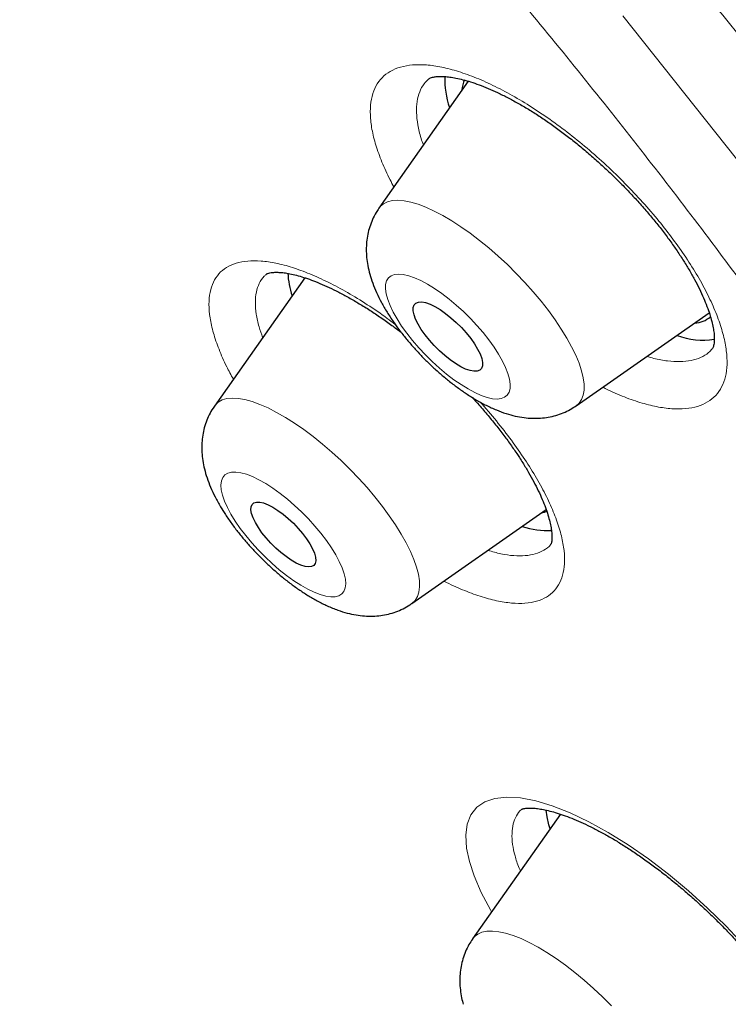
# Model space of a CAD drawing. Units: millimetres. Extents: x 8 to 971, y 12 to 977.
# Drawn here: x 799 to 805, y 493 to 502 of the extents above; entities that cross this region are included whole.
import ezdxf

# ---------------------------------------------------------------- set-up
doc = ezdxf.new("R2010")
doc.units = ezdxf.units.MM

msp = doc.modelspace()

# ---------------------------------------------------------------- linework, layer by layer
at = {"color": 7, "linetype": 'Continuous', "lineweight": 30}
for p, q in [((802.6178, 501.3423), (801.838, 500.2299)), ((801.1889, 499.6216), (800.3991, 498.4984)), ((803.5633, 498.5004), (804.7281, 499.3128)), ((802.1246, 496.7688), (803.3009, 497.5916)), ((803.3412, 497.287), (803.343, 497.2896)), ((803.4253, 494.9254), (802.6569, 493.8325)), ((803.3353, 494.7973), (803.3255, 494.8314))]:
    msp.add_line(p, q, dxfattribs=at)
at = {"color": 252, "linetype": 'Continuous', "lineweight": 0, "flags": 128}
for points in [[(803.973, 501.913), (805.0553, 500.5487), (806.0694, 499.1873), (807.0091, 497.8371), (807.8685, 496.5065), (808.6425, 495.2037), (809.3261, 493.9368)], [(801.838, 500.2299), (801.849, 500.2438), (801.8778, 500.2685), (801.9134, 500.2862), (801.9555, 500.2965), (802.0037, 500.2996), (802.0576, 500.2952), (802.1169, 500.2835), (802.181, 500.2646), (802.2495, 500.2385), (802.3218, 500.2056), (802.3972, 500.1661), (802.4752, 500.1202), (802.5552, 500.0684), (802.6365, 500.0111), (802.7185, 499.9488), (802.8005, 499.8819), (802.8818, 499.8109), (802.9618, 499.7366), (803.0399, 499.6594), (803.1153, 499.58), (803.1876, 499.499), (803.2561, 499.417), (803.3203, 499.3348)], [(802.082, 499.1351), (802.1322, 499.0715), (802.1865, 499.0084), (802.2443, 498.9466), (802.3048, 498.8869), (802.3671, 498.8302), (802.4304, 498.7773), (802.4938, 498.7288), (802.5565, 498.6854), (802.6177, 498.6476), (802.6764, 498.6161), (802.732, 498.5912), (802.7837, 498.5733), (802.8307, 498.5626), (802.8724, 498.5592), (802.9083, 498.5632), (802.9379, 498.5746), (802.9608, 498.5932), (802.9766, 498.6187), (802.9852, 498.6507), (802.9865, 498.689), (802.9803, 498.7329), (802.9669, 498.7818), (802.9464, 498.8351), (802.919, 498.8921), (802.8852, 498.952), (802.8453, 499.0139), (802.8, 499.0771), (802.7498, 499.1407), (802.6955, 499.2039), (802.6377, 499.2657), (802.5772, 499.3253), (802.515, 499.382), (802.4517, 499.435), (802.3882, 499.4835), (802.3255, 499.5269), (802.2644, 499.5646), (802.2056, 499.5961), (802.15, 499.621), (802.0984, 499.6389), (802.0513, 499.6497), (802.0096, 499.653), (801.9737, 499.649), (801.9441, 499.6376), (801.9212, 499.6191), (801.9054, 499.5936), (801.8968, 499.5615), (801.8955, 499.5233), (801.9017, 499.4794), (801.9151, 499.4305), (801.9357, 499.3771), (801.963, 499.3202), (801.9969, 499.2603), (802.0367, 499.1983), (802.082, 499.1351)], [(803.3203, 499.3348), (803.3796, 499.253), (803.4336, 499.1722), (803.4819, 499.0931), (803.524, 499.0164), (803.5597, 498.9426), (803.5885, 498.8724), (803.6104, 498.8063), (803.6251, 498.7448), (803.6325, 498.6885), (803.6325, 498.6377), (803.6252, 498.593), (803.6106, 498.5546), (803.5888, 498.5229), (803.5633, 498.5004)], [(800.3991, 498.4984), (800.405, 498.5062), (800.4324, 498.5324), (800.4666, 498.5515), (800.5073, 498.5634), (800.5543, 498.5679), (800.6071, 498.5651), (800.6654, 498.5549), (800.7285, 498.5374), (800.7962, 498.5128), (800.8677, 498.4812), (800.9425, 498.443), (801.0201, 498.3984), (801.0997, 498.3478), (801.1808, 498.2916), (801.2627, 498.2303), (801.3448, 498.1643), (801.4263, 498.0941), (801.5066, 498.0204), (801.5851, 497.9437), (801.6612, 497.8647), (801.7342, 497.7839), (801.8035, 497.7021), (801.8686, 497.6199), (801.929, 497.538), (801.9841, 497.4569)], [(800.5814, 497.4902), (800.6246, 497.4274), (800.673, 497.3638), (800.7258, 497.3004), (800.7824, 497.238), (800.8419, 497.1774), (800.9036, 497.1195), (800.9666, 497.065), (801.0301, 497.0147), (801.0932, 496.9693), (801.155, 496.9293), (801.2148, 496.8953), (801.2717, 496.8679), (801.325, 496.8472), (801.3738, 496.8337), (801.4177, 496.8275), (801.4559, 496.8287), (801.488, 496.8372), (801.5135, 496.8531), (801.532, 496.8759), (801.5434, 496.9055), (801.5475, 496.9414), (801.5442, 496.9832), (801.5336, 497.0303), (801.5157, 497.082), (801.491, 497.1377), (801.4596, 497.1965), (801.422, 497.2578), (801.3787, 497.3206), (801.3303, 497.3841), (801.2775, 497.4476), (801.2209, 497.51), (801.1614, 497.5706), (801.0997, 497.6285), (801.0367, 497.683), (800.9732, 497.7333), (800.9101, 497.7787), (800.8483, 497.8187), (800.7885, 497.8526), (800.7316, 497.8801), (800.6784, 497.9007), (800.6295, 497.9143), (800.5856, 497.9205), (800.5474, 497.9193), (800.5153, 497.9107), (800.4898, 497.8949), (800.4713, 497.8721), (800.4599, 497.8425), (800.4558, 497.8065), (800.4591, 497.7647), (800.4697, 497.7177), (800.4876, 497.666), (800.5124, 497.6103), (800.5438, 497.5514), (800.5814, 497.4902)], [(801.9841, 497.4569), (802.0336, 497.3774), (802.077, 497.3002), (802.114, 497.2257), (802.1443, 497.1547), (802.1676, 497.0877), (802.1838, 497.0252), (802.1927, 496.9678), (802.1942, 496.9159), (802.1884, 496.8699), (802.1753, 496.8302), (802.155, 496.7971), (802.1276, 496.7709), (802.1246, 496.7688)], [(802.8241, 494.0703), (802.8142, 494.0864), (802.7334, 494.2398), (802.6709, 494.3847), (802.6295, 494.5113), (802.605, 494.628), (802.5981, 494.7399), (802.6108, 494.8378), (802.643, 494.9199), (802.6946, 494.9853), (802.7648, 495.0334), (802.8524, 495.0635), (802.9567, 495.0749), (803.0765, 495.0679), (803.2096, 495.0425), (803.355, 494.9987), (803.5111, 494.9372), (803.6748, 494.8591), (803.845, 494.7649), (804.0197, 494.6557), (804.1958, 494.5336), (804.3715, 494.3996), (804.5452, 494.255), (804.7135, 494.1027), (804.8749, 493.944), (805.0278, 493.7805)], [(802.6569, 493.8325), (802.6724, 493.8511), (802.7024, 493.8746), (802.7392, 493.891), (802.7824, 493.9), (802.8317, 493.9017), (802.8866, 493.8961), (802.9468, 493.8831), (803.0118, 493.8628), (803.081, 493.8355), (803.1538, 493.8014), (803.2298, 493.7607), (803.3082, 493.7137), (803.3885, 493.6609), (803.47, 493.6027), (803.552, 493.5395), (803.6339, 493.4718), (803.7151, 493.4002), (803.7948, 493.3253), (803.8724, 493.2476)]]:
    msp.add_lwpolyline(points, dxfattribs=at)
at = {"color": 7, "linetype": 'Continuous', "lineweight": 30, "flags": 128}
for points in [[(802.2414, 499.1222), (802.208, 499.1696), (802.1805, 499.2153), (802.1593, 499.2584), (802.1451, 499.2977), (802.1381, 499.3323), (802.1386, 499.3613), (802.1466, 499.3841), (802.1618, 499.4), (802.1839, 499.4087), (802.2123, 499.4099), (802.2463, 499.4036), (802.2852, 499.39), (802.3279, 499.3695), (802.3733, 499.3424), (802.4205, 499.3095), (802.4681, 499.2716), (802.5151, 499.2297), (802.5602, 499.1847), (802.6024, 499.1377), (802.6407, 499.09), (802.674, 499.0427), (802.7016, 498.9969), (802.7227, 498.9539), (802.737, 498.9145), (802.7439, 498.8799), (802.7434, 498.8509), (802.7354, 498.8282), (802.7202, 498.8123), (802.6981, 498.8036), (802.6697, 498.8024), (802.6357, 498.8086), (802.5968, 498.8222), (802.5542, 498.8428), (802.5087, 498.8699), (802.4616, 498.9027), (802.4139, 498.9406), (802.367, 498.9826), (802.3218, 499.0276), (802.2796, 499.0745), (802.2414, 499.1222)], [(800.783, 497.4344), (800.7568, 497.4783), (800.7369, 497.5194), (800.7238, 497.5567), (800.718, 497.5893), (800.7195, 497.6164), (800.7283, 497.6371), (800.7442, 497.6511), (800.7668, 497.6579), (800.7954, 497.6573), (800.8294, 497.6494), (800.8678, 497.6343), (800.9097, 497.6125), (800.954, 497.5845), (800.9996, 497.5511), (801.0451, 497.5131), (801.0896, 497.4715), (801.1318, 497.4273), (801.1706, 497.3818), (801.205, 497.3361), (801.2342, 497.2913), (801.2573, 497.2487), (801.2738, 497.2094), (801.2833, 497.1743), (801.2855, 497.1444), (801.2803, 497.1204), (801.2679, 497.103), (801.2486, 497.0926), (801.2229, 497.0895), (801.1915, 497.0937), (801.1552, 497.1053), (801.1149, 497.1238), (801.0716, 497.1487), (801.0266, 497.1795), (800.9809, 497.2153), (800.9357, 497.2553), (800.8923, 497.2983), (800.8516, 497.3433), (800.8149, 497.3891), (800.783, 497.4344)], [(803.2596, 497.5627), (803.2855, 497.569), (803.3075, 497.5768)], [(803.3255, 494.8314), (803.3091, 494.9028), (803.3008, 494.9609)]]:
    msp.add_lwpolyline(points, dxfattribs=at)
at = {"color": 7, "linetype": 'Continuous', "lineweight": 30}
for centre, radius, start, end in [((803.1514, 501.3567), 0.7374, 177.90282, 199.4268), ((802.8229, 501.2463), 0.2595, 155.6054, 175.71486), ((801.8657, 499.7127), 0.8267, 183.54998, 197.5621), ((804.5877, 499.4554), 0.2318, 273.26797, 310.72529), ((804.6758, 499.7398), 0.6644, 249.79604, 278.33762), ((803.3147, 498.1003), 0.6926, 251.16757, 272.89707)]:
    msp.add_arc(centre, radius, start, end, dxfattribs=at)
for points, knots in [([(846.0933, 486.2605), (846.1259, 486.2945), (846.1862, 486.3574), (846.2633, 486.4401), (846.3205, 486.5028), (846.3666, 486.5543), (846.407, 486.6001), (846.4449, 486.6436), (846.4823, 486.6873), (846.522, 486.7343), (846.5655, 486.7866), (846.6092, 486.8402), (846.6518, 486.8935), (846.6889, 486.9406), (846.7223, 486.9838), (846.7502, 487.0202), (846.7746, 487.0526), (846.8008, 487.0876), (846.8321, 487.13), (846.8693, 487.1812), (846.9076, 487.235), (846.9434, 487.2861), (846.9732, 487.3294), (846.9978, 487.3656), (847.0202, 487.3989), (847.0435, 487.4339), (847.0726, 487.4782), (847.1077, 487.5325), (847.1488, 487.5976), (847.1892, 487.6628), (847.228, 487.727), (847.2634, 487.7867), (847.2959, 487.8426), (847.3228, 487.8898), (847.3456, 487.9303), (847.3679, 487.9704), (847.3931, 488.0164), (847.4223, 488.0707), (847.4541, 488.1308), (847.486, 488.1927), (847.5159, 488.2517), (847.5428, 488.3059), (847.5683, 488.3582), (847.5944, 488.4127), (847.6235, 488.4746), (847.6558, 488.5451), (847.6913, 488.6243), (847.7266, 488.7055), (847.7589, 488.7822), (847.7871, 488.8507), (847.8133, 488.9159), (847.8394, 488.9825), (847.8771, 489.0809), (847.9251, 489.2117), (847.9807, 489.3727), (848.0328, 489.5332), (848.0825, 489.6966), (848.1248, 489.845), (848.1604, 489.978), (848.1885, 490.0883), (848.2142, 490.1941), (848.2372, 490.2932), (848.2585, 490.3894), (848.2795, 490.489), (848.3012, 490.597), (848.3213, 490.7033), (848.3387, 490.8006), (848.353, 490.8843), (848.3663, 490.9664), (848.379, 491.0481), (848.3915, 491.1338), (848.4033, 491.218), (848.4143, 491.3019), (848.4269, 491.4035), (848.4405, 491.5234), (848.455, 491.6654), (848.4682, 491.8113), (848.48, 491.9638), (848.4904, 492.1231), (848.4981, 492.2687), (848.5035, 492.3986), (848.5072, 492.5092), (848.5099, 492.6134), (848.5114, 492.6968), (848.5123, 492.7602), (848.5128, 492.8128), (848.5131, 492.8728), (848.5132, 492.9449), (848.5128, 493.0532), (848.5111, 493.1903), (848.5074, 493.3484), (848.5026, 493.495), (848.497, 493.6288), (848.491, 493.748), (848.4857, 493.8417), (848.4814, 493.9122), (848.4778, 493.9665), (848.4738, 494.0259), (848.469, 494.0925), (848.4633, 494.1683), (848.4569, 494.2471), (848.4499, 494.3295), (848.4412, 494.427), (848.4305, 494.5389), (848.4176, 494.6649), (848.4041, 494.7879), (848.3907, 494.9035), (848.3792, 494.9976), (848.3702, 495.0697), (848.3634, 495.1225), (848.3572, 495.1692), (848.351, 495.2159), (848.3436, 495.2703), (848.334, 495.3394), (848.3219, 495.4235), (848.3082, 495.517), (848.2935, 495.6132), (848.2788, 495.7068), (848.2642, 495.7971), (848.2473, 495.8994), (848.2281, 496.012), (848.2067, 496.1332), (848.1855, 496.2497), (848.1648, 496.3603), (848.1449, 496.4636), (848.1267, 496.5564), (848.1082, 496.6488), (848.0872, 496.7519), (848.0598, 496.8826), (848.0266, 497.0368), (847.9883, 497.209), (847.9477, 497.386), (847.9013, 497.5815), (847.8503, 497.7895), (847.7958, 498.0041), (847.7437, 498.2032), (847.7, 498.3656), (847.6645, 498.4946), (847.6353, 498.5996), (847.6039, 498.7109), (847.5686, 498.8344), (847.5271, 498.9767), (847.4797, 499.1365), (847.4274, 499.3093), (847.3733, 499.4846), (847.3182, 499.6595), (847.2623, 499.8339), (847.2056, 500.0076), (847.1497, 500.1758), (847.0995, 500.3244), (847.0566, 500.4498), (847.0211, 500.5524), (846.9891, 500.6443), (846.9578, 500.7331), (846.9246, 500.8269), (846.887, 500.932), (846.8431, 501.0536), (846.7927, 501.1918), (846.7366, 501.3437), (846.6774, 501.5018), (846.6163, 501.663), (846.5533, 501.8269), (846.4885, 501.9937), (846.4218, 502.1631), (846.3549, 502.3309), (846.2906, 502.4902), (846.232, 502.6337), (846.1803, 502.7592), (846.1353, 502.8678), (846.0935, 502.968), (846.0462, 503.0805), (845.9887, 503.2161), (845.9194, 503.378), (845.8434, 503.5538), (845.762, 503.74), (845.6764, 503.9335), (845.5866, 504.1341), (845.4802, 504.3693), (845.3557, 504.6402), (845.2134, 504.9451), (845.0671, 505.2536), (844.8545, 505.6948), (844.6638, 506.0807), (844.4995, 506.4066), (844.4362, 506.5316), (844.3797, 506.6423), (844.3322, 506.7352), (844.2931, 506.8111), (844.2622, 506.8711), (844.2353, 506.9231), (844.2078, 506.9764), (844.1746, 507.0403), (844.1331, 507.1199), (844.0832, 507.2153), (843.9849, 507.4026), (843.8375, 507.6806), (843.6398, 508.0478), (843.433, 508.4264), (843.2169, 508.8162), (843.0134, 509.1778), (842.8244, 509.5092), (842.6519, 509.8084), (842.4764, 510.1098), (842.3031, 510.4042), (842.1378, 510.6821), (841.9845, 510.9376), (841.847, 511.165), (841.7249, 511.3655), (841.618, 511.5399), (841.5224, 511.6951), (841.4383, 511.831), (841.3659, 511.9476), (841.3016, 512.0507), (841.2428, 512.1447), (841.1841, 512.2383), (841.1208, 512.3389), (841.0472, 512.4555), (840.9609, 512.5918), (840.8617, 512.7477), (840.7496, 512.9229), (840.624, 513.1184), (840.4833, 513.3357), (840.3275, 513.575), (840.1596, 513.8308), (839.9852, 514.0946), (839.8087, 514.3594), (839.6313, 514.6238), (839.4529, 514.8876), (839.1475, 515.3358), (838.7112, 515.9671), (838.137, 516.7801), (837.5555, 517.5867), (836.9387, 518.4254), (836.2814, 519.3011), (835.5781, 520.2182), (834.8546, 521.1419), (834.1113, 522.0716), (833.4607, 522.8687), (832.911, 523.5318), (832.4721, 524.0552), (832.0378, 524.5674), (831.6146, 525.0612), (831.2056, 525.5336), (830.8112, 525.9846), (830.4319, 526.4144), (830.0682, 526.8229), (829.7204, 527.2103), (829.3884, 527.5771), (829.0638, 527.9332), (828.735, 528.2912), (828.3905, 528.6634), (828.0142, 529.0667), (827.6044, 529.502), (827.1595, 529.9703), (826.691, 530.4584), (826.1986, 530.9661), (825.6995, 531.4751), (825.1954, 531.9838), (824.6924, 532.4861), (824.1814, 532.9909), (823.6699, 533.4908), (823.1605, 533.9833), (822.6536, 534.4684), (822.1493, 534.946), (821.5537, 535.5041), (820.868, 536.1382), (820.0933, 536.8431), (819.3269, 537.5294), (818.6067, 538.1641), (817.931, 538.7508), (817.2929, 539.2975), (816.6474, 539.8429), (815.9892, 540.3913), (815.318, 540.9423), (814.5923, 541.5292), (813.8105, 542.1508), (812.9715, 542.8054), (812.1161, 543.4598), (811.3726, 544.0171), (810.7449, 544.4799), (810.2405, 544.8472), (809.7431, 545.2049), (809.2602, 545.5478), (808.7978, 545.8722), (808.3557, 546.1786), (807.9338, 546.4677), (807.529, 546.742), (807.1821, 546.9745), (806.8897, 547.1688), (806.6485, 547.3279), (806.4148, 547.4809), (806.1888, 547.6281), (805.9715, 547.7686), (805.7771, 547.8934), (805.6116, 547.9992), (805.4797, 548.083), (805.3835, 548.144), (805.3172, 548.1859), (805.274, 548.2132), (805.2296, 548.2412), (805.173, 548.2768), (805.0951, 548.3257), (804.9945, 548.3888), (804.8714, 548.4656), (804.7261, 548.556), (804.5608, 548.6583), (804.3838, 548.7671), (804.2041, 548.877), (803.9665, 549.0214), (803.6762, 549.1963), (803.338, 549.3977), (803.0278, 549.5802), (802.7427, 549.7463), (802.4731, 549.9018), (802.1984, 550.0586), (801.9118, 550.2206), (801.6126, 550.3877), (801.3492, 550.5331), (801.1244, 550.656), (800.9408, 550.7556), (800.7578, 550.8542), (800.5835, 550.9473), (800.426, 551.0309), (800.2932, 551.1009), (800.1835, 551.1585), (800.0952, 551.2045), (800.0298, 551.2386), (799.9836, 551.2626), (799.9471, 551.2815), (799.9004, 551.3057), (799.8392, 551.3373), (799.7623, 551.3768), (799.6721, 551.4231), (799.5694, 551.4756), (799.4603, 551.531), (799.3509, 551.5863), (799.1965, 551.6639), (799.0002, 551.7619), (798.7512, 551.8847), (798.5002, 552.0069), (798.2488, 552.1278), (798.0009, 552.2455), (797.7582, 552.3592), (797.5221, 552.4685), (797.305, 552.5676), (797.1066, 552.6572), (796.9267, 552.7375), (796.7573, 552.8124), (796.6004, 552.8811), (796.4584, 552.9427), (796.3413, 552.9931), (796.2603, 553.0276), (796.2089, 553.0496), (796.1802, 553.0617), (796.1502, 553.0745), (796.1105, 553.0913), (796.0533, 553.1154), (795.9762, 553.1478), (795.8795, 553.1882), (795.7668, 553.235), (795.6155, 553.2972), (795.4367, 553.3699), (795.2382, 553.4495), (795.0534, 553.5226), (794.8795, 553.5905), (794.7085, 553.6564), (794.532, 553.7235), (794.3723, 553.7834), (794.2317, 553.8354), (794.1132, 553.8789), (793.9979, 553.9207), (793.8923, 553.9587), (793.8027, 553.9906), (793.7302, 554.0163), (793.6753, 554.0355), (793.6314, 554.051), (793.5892, 554.0657), (793.5401, 554.0828), (793.4714, 554.1066), (793.38, 554.1379), (793.2632, 554.1776), (793.128, 554.223), (792.9781, 554.2727), (792.7648, 554.3422), (792.4911, 554.4291), (792.2312, 554.5086), (792.0376, 554.5663), (791.9135, 554.6027), (791.7953, 554.6369), (791.6906, 554.6667), (791.6104, 554.6893), (791.5513, 554.7057), (791.5027, 554.7192), (791.4502, 554.7336), (791.3879, 554.7506), (791.3074, 554.7724), (791.2066, 554.7993), (791.0866, 554.8308), (790.9605, 554.8633), (790.8356, 554.8948), (790.7157, 554.9245), (790.6009, 554.9524), (790.4775, 554.9817), (790.3472, 555.0121), (790.2127, 555.0426), (790.0924, 555.0692), (789.9896, 555.0915), (789.913, 555.1078), (789.8574, 555.1194), (789.8121, 555.1288), (789.7597, 555.1396), (789.6945, 555.1529), (789.616, 555.1686), (789.5057, 555.1903), (789.3693, 555.2163), (789.2145, 555.2446), (789.0673, 555.2706), (788.9295, 555.2939), (788.8017, 555.3147), (788.6846, 555.3331), (788.5788, 555.3492), (788.4823, 555.3633), (788.391, 555.3763), (788.2974, 555.3892), (788.1953, 555.4027), (788.0836, 555.4169), (787.9667, 555.431), (787.849, 555.4444), (787.733, 555.457), (787.6187, 555.4686), (787.5111, 555.4789), (787.4131, 555.4877), (787.327, 555.4949), (787.2495, 555.5011), (787.175, 555.5067), (787.087, 555.513), (786.9779, 555.5202), (786.8487, 555.5276), (786.6978, 555.5352), (786.5325, 555.5417), (786.3576, 555.5467), (786.1922, 555.5495), (786.0532, 555.5504), (785.9321, 555.5502), (785.8199, 555.5491), (785.6998, 555.547), (785.5787, 555.5437), (785.4623, 555.5396), (785.3593, 555.5351), (785.2704, 555.5305), (785.1969, 555.5263), (785.1318, 555.5223), (785.0753, 555.5185), (785.0251, 555.5149), (784.974, 555.511), (784.916, 555.5064), (784.8472, 555.5006), (784.7687, 555.4935), (784.6803, 555.4849), (784.5817, 555.4745), (784.4749, 555.4623), (784.3617, 555.4482), (784.2478, 555.4329), (784.1381, 555.4171), (784.0377, 555.4016), (783.9484, 555.387), (783.8688, 555.3733), (783.7923, 555.3596), (783.7129, 555.3449), (783.6261, 555.328), (783.5364, 555.3097), (783.4487, 555.291), (783.3685, 555.2732), (783.2914, 555.2554), (783.2116, 555.2364), (783.0755, 555.2027), (782.9083, 555.1582), (782.6913, 555.0951), (782.4935, 555.0326), (782.2876, 554.962), (782.0776, 554.8844), (781.9158, 554.8198), (781.7938, 554.7683), (781.7225, 554.7374), (781.6469, 554.7039), (781.5659, 554.6669), (781.4841, 554.6285), (781.4061, 554.5907), (781.3382, 554.557), (781.2801, 554.5275), (781.2314, 554.5024), (781.1869, 554.4791), (781.145, 554.4567), (781.1007, 554.4328), (781.0498, 554.4049), (780.9908, 554.3719), (780.9289, 554.3366), (780.8688, 554.3015), (780.8132, 554.2684), (780.7585, 554.2352), (780.7014, 554.2), (780.6391, 554.1607), (780.5737, 554.1186), (780.5102, 554.0768), (780.4533, 554.0385), (780.4055, 554.0058), (780.3634, 553.9765), (780.3223, 553.9476), (780.2778, 553.9157), (780.2291, 553.8804), (780.1773, 553.8421), (780.1256, 553.8032), (780.0755, 553.7648), (780.0292, 553.7288), (779.9864, 553.695), (779.9466, 553.6631), (779.9055, 553.6297), (779.8592, 553.5916), (779.8075, 553.5482), (779.7541, 553.5026), (779.7033, 553.4586), (779.6571, 553.4177), (779.6104, 553.376), (779.5488, 553.3199), (779.4698, 553.2464), (779.4097, 553.1891), (779.3769, 553.1579)], [0, 0, 0, 0, 0.001474, 0.002735, 0.003789, 0.004712, 0.005542, 0.006285, 0.007145, 0.008011, 0.008983, 0.010171, 0.011084, 0.012023, 0.012836, 0.013518, 0.014076, 0.014668, 0.015497, 0.016469, 0.017548, 0.018504, 0.019305, 0.019932, 0.020491, 0.02113, 0.021849, 0.022911, 0.024088, 0.025366, 0.026412, 0.027516, 0.02853, 0.029353, 0.029991, 0.030651, 0.031452, 0.03239, 0.033466, 0.034556, 0.03556, 0.036476, 0.037305, 0.038203, 0.039227, 0.040415, 0.041734, 0.043177, 0.044434, 0.045504, 0.046531, 0.047612, 0.048749, 0.0513, 0.053921, 0.056424, 0.058899, 0.061608, 0.063335, 0.065053, 0.066697, 0.06819, 0.069572, 0.071064, 0.0727, 0.074443, 0.075835, 0.077043, 0.078161, 0.079473, 0.080656, 0.081938, 0.083167, 0.084324, 0.086361, 0.088371, 0.09045, 0.092616, 0.094877, 0.0972, 0.098751, 0.100315, 0.101808, 0.103078, 0.103759, 0.104423, 0.105243, 0.106227, 0.107377, 0.109673, 0.111803, 0.113765, 0.115559, 0.117151, 0.118506, 0.11927, 0.119932, 0.120646, 0.121611, 0.122546, 0.123615, 0.12469, 0.125755, 0.127401, 0.129019, 0.13061, 0.132123, 0.133439, 0.134192, 0.134858, 0.135439, 0.135957, 0.136624, 0.137491, 0.138558, 0.139786, 0.140991, 0.142152, 0.143269, 0.144342, 0.145938, 0.147425, 0.148798, 0.150209, 0.151462, 0.152558, 0.153575, 0.154807, 0.156284, 0.158279, 0.160333, 0.162429, 0.164564, 0.167243, 0.169742, 0.172062, 0.174164, 0.175364, 0.176508, 0.177774, 0.179183, 0.180733, 0.182632, 0.184613, 0.186583, 0.18854, 0.190485, 0.192417, 0.194325, 0.196068, 0.197332, 0.198457, 0.199444, 0.20035, 0.201368, 0.202512, 0.203784, 0.20533, 0.207002, 0.208707, 0.210437, 0.212191, 0.21397, 0.215773, 0.217598, 0.219306, 0.220826, 0.222137, 0.223266, 0.224244, 0.225286, 0.226799, 0.228492, 0.230347, 0.232279, 0.234278, 0.236343, 0.238476, 0.241517, 0.244655, 0.247784, 0.250894, 0.258007, 0.259384, 0.260637, 0.261737, 0.262685, 0.263401, 0.263995, 0.264467, 0.264944, 0.265575, 0.26636, 0.267299, 0.268392, 0.271883, 0.275475, 0.279164, 0.282949, 0.28683, 0.289662, 0.292544, 0.295474, 0.298348, 0.301004, 0.30344, 0.305656, 0.307494, 0.309148, 0.310618, 0.311903, 0.313003, 0.313922, 0.31482, 0.315664, 0.316567, 0.317665, 0.318956, 0.320414, 0.32206, 0.323893, 0.325913, 0.328168, 0.330607, 0.333081, 0.335548, 0.338006, 0.340457, 0.342899, 0.35048, 0.357982, 0.365406, 0.372753, 0.381101, 0.389509, 0.397977, 0.406504, 0.415091, 0.419936, 0.424798, 0.429549, 0.43411, 0.438482, 0.442664, 0.446657, 0.45046, 0.454075, 0.4575, 0.460751, 0.464083, 0.467588, 0.471264, 0.475506, 0.479956, 0.484614, 0.48948, 0.494554, 0.49932, 0.504253, 0.509217, 0.514138, 0.519014, 0.523847, 0.528636, 0.533382, 0.540751, 0.548011, 0.555163, 0.562208, 0.5681, 0.573955, 0.57991, 0.585975, 0.59215, 0.598436, 0.605986, 0.613691, 0.621549, 0.629563, 0.634201, 0.638889, 0.643512, 0.647976, 0.652282, 0.656357, 0.660278, 0.664047, 0.667662, 0.669987, 0.672244, 0.674433, 0.676554, 0.678606, 0.680556, 0.682039, 0.683282, 0.684284, 0.684763, 0.685158, 0.685507, 0.686021, 0.686761, 0.687712, 0.688875, 0.690251, 0.691838, 0.693575, 0.695287, 0.696963, 0.700357, 0.703592, 0.70667, 0.709283, 0.711821, 0.71447, 0.717249, 0.720157, 0.723196, 0.724954, 0.726753, 0.728593, 0.730345, 0.731898, 0.733252, 0.73428, 0.735153, 0.735873, 0.736225, 0.736528, 0.736959, 0.737616, 0.73835, 0.739248, 0.740307, 0.741417, 0.742509, 0.743583, 0.746046, 0.74841, 0.751095, 0.753641, 0.756047, 0.75865, 0.761067, 0.763297, 0.76534, 0.767198, 0.768872, 0.770607, 0.772087, 0.77331, 0.774277, 0.774627, 0.774925, 0.775178, 0.775567, 0.776172, 0.776978, 0.777994, 0.779219, 0.780538, 0.782785, 0.784894, 0.786863, 0.788696, 0.790469, 0.792367, 0.79439, 0.795641, 0.796935, 0.798247, 0.799403, 0.800391, 0.801184, 0.801783, 0.802196, 0.80263, 0.80317, 0.803815, 0.804897, 0.806186, 0.807682, 0.809384, 0.81118, 0.814811, 0.818578, 0.819979, 0.821398, 0.822813, 0.824028, 0.824991, 0.825572, 0.826066, 0.826667, 0.827384, 0.828219, 0.829455, 0.830882, 0.832396, 0.833857, 0.835262, 0.836612, 0.837906, 0.839626, 0.841238, 0.842698, 0.843928, 0.844925, 0.845452, 0.845933, 0.846558, 0.847344, 0.848292, 0.849402, 0.851356, 0.853271, 0.855078, 0.856778, 0.858371, 0.859822, 0.861142, 0.862329, 0.863442, 0.864578, 0.865871, 0.867321, 0.868846, 0.870353, 0.87184, 0.873309, 0.874753, 0.875988, 0.877105, 0.878102, 0.879014, 0.88003, 0.881563, 0.883324, 0.885164, 0.887584, 0.889955, 0.892217, 0.894294, 0.895638, 0.897189, 0.89892, 0.90061, 0.902233, 0.903787, 0.904942, 0.905981, 0.906902, 0.907704, 0.908387, 0.909042, 0.909886, 0.910866, 0.911987, 0.913259, 0.91468, 0.916253, 0.917907, 0.919633, 0.921252, 0.922747, 0.924071, 0.925223, 0.926302, 0.927502, 0.92883, 0.930281, 0.931672, 0.932878, 0.933929, 0.935066, 0.936421, 0.940112, 0.942881, 0.946483, 0.949617, 0.952674, 0.956402, 0.957567, 0.958661, 0.959904, 0.961301, 0.962689, 0.963998, 0.96523, 0.966132, 0.966963, 0.967723, 0.968413, 0.969124, 0.970003, 0.971054, 0.972196, 0.973253, 0.974219, 0.975133, 0.976148, 0.977259, 0.978481, 0.979692, 0.980732, 0.981617, 0.982335, 0.983072, 0.983897, 0.98481, 0.985782, 0.986797, 0.987721, 0.988625, 0.989438, 0.990159, 0.990889, 0.991756, 0.992761, 0.993798, 0.994767, 0.995615, 0.996385, 0.997348, 0.998552, 1, 1, 1, 1]), ([(802.2754, 501.3613), (802.2756, 501.3615), (802.2773, 501.3633), (802.2823, 501.3667), (802.296, 501.373), (802.3158, 501.3788), (802.3423, 501.3831), (802.375, 501.3849), (802.4128, 501.3838), (802.4582, 501.3793), (802.5117, 501.3702), (802.5728, 501.356), (802.6403, 501.3363), (802.7138, 501.311), (802.7925, 501.2797), (802.8758, 501.2425), (802.9628, 501.1995), (803.0528, 501.1509), (803.145, 501.0968), (803.2386, 501.0378), (803.3328, 500.9741), (803.4272, 500.9061), (803.5217, 500.8338), (803.6164, 500.7573), (803.7107, 500.6768), (803.804, 500.5928), (803.8957, 500.5059), (803.9851, 500.4166), (804.0715, 500.3256), (804.1543, 500.2336), (804.2329, 500.1412), (804.3069, 500.049), (804.3758, 499.9578), (804.4396, 499.8675), (804.4983, 499.7785), (804.5519, 499.6909), (804.6, 499.6055), (804.6424, 499.5231), (804.6787, 499.4443), (804.7088, 499.3702), (804.7328, 499.3013), (804.7508, 499.2386), (804.7631, 499.1827), (804.7702, 499.1343), (804.7728, 499.0941), (804.7719, 499.0616), (804.7686, 499.0362), (804.7639, 499.0178), (804.7589, 499.0061), (804.7557, 499.0007), (804.754, 498.9991), (804.7534, 498.9984)], [0, 0, 0, 0, 0.00368, 0.033129, 0.05466, 0.074584, 0.095666, 0.113263, 0.130394, 0.148463, 0.167551, 0.187093, 0.207089, 0.227503, 0.248273, 0.269326, 0.290586, 0.311976, 0.333426, 0.354866, 0.376245, 0.397458, 0.418808, 0.440353, 0.462065, 0.483907, 0.505832, 0.527796, 0.549732, 0.571587, 0.593319, 0.614893, 0.636264, 0.657455, 0.6787, 0.699987, 0.72126, 0.742457, 0.76351, 0.784354, 0.804922, 0.825156, 0.845017, 0.864496, 0.88362, 0.902228, 0.921655, 0.941654, 0.962781, 0.986168, 1, 1, 1, 1]), ([(801.8386, 500.2291), (801.83, 500.2168), (801.808, 500.1856), (801.7808, 500.131), (801.7563, 500.0671), (801.7394, 500.0014), (801.7294, 499.9345), (801.7263, 499.8664), (801.7298, 499.7969), (801.74, 499.7254), (801.7575, 499.6507), (801.7829, 499.572), (801.817, 499.4893), (801.8592, 499.4044), (801.9082, 499.3199), (801.96, 499.2404), (801.9974, 499.1895), (802.0148, 499.1658)], [0, 0, 0, 0, 0.037374, 0.095006, 0.152315, 0.209727, 0.267744, 0.327028, 0.388424, 0.453054, 0.522297, 0.597441, 0.678723, 0.76378, 0.847659, 0.928913, 1, 1, 1, 1]), ([(800.8535, 499.6532), (800.8535, 499.6533), (800.8536, 499.6534), (800.8595, 499.6568), (800.8727, 499.6616), (800.8941, 499.6663), (800.9244, 499.6693), (800.9621, 499.6692), (801.0068, 499.6654), (801.0584, 499.6572), (801.1157, 499.644), (801.1789, 499.6257), (801.2474, 499.602), (801.3217, 499.5725), (801.4015, 499.537), (801.4861, 499.4954), (801.5746, 499.4479), (801.6663, 499.3948), (801.7602, 499.3364), (801.8554, 499.273), (801.9459, 499.2093), (802.0045, 499.1648), (802.0312, 499.1446)], [0, 0, 0, 0, 0.050484, 0.103211, 0.151911, 0.203445, 0.25247, 0.300515, 0.348304, 0.396127, 0.444075, 0.491345, 0.539203, 0.58848, 0.639, 0.690563, 0.742939, 0.795885, 0.849151, 0.902489, 0.955621, 1, 1, 1, 1]), ([(802.0148, 499.1658), (802.0251, 499.1523), (802.0548, 499.1135), (802.107, 499.0502), (802.172, 498.9771), (802.2399, 498.9065), (802.3101, 498.8386), (802.3826, 498.7737), (802.457, 498.712), (802.5335, 498.6538), (802.6121, 498.5993), (802.6933, 498.5489), (802.7778, 498.5027), (802.8636, 498.4632), (802.9482, 498.4319), (803.0287, 498.4098), (803.1055, 498.3959), (803.179, 498.3899), (803.2502, 498.391), (803.3194, 498.3994), (803.3865, 498.4149), (803.4511, 498.4377), (803.5106, 498.4657), (803.5462, 498.4898), (803.5629, 498.5011)], [0, 0, 0, 0, 0.026336, 0.076091, 0.125261, 0.174086, 0.22282, 0.271669, 0.320845, 0.370631, 0.421373, 0.47351, 0.527613, 0.584323, 0.637666, 0.687238, 0.732811, 0.775363, 0.815811, 0.854839, 0.892913, 0.930354, 0.967379, 1, 1, 1, 1]), ([(800.3998, 498.4978), (800.3954, 498.492), (800.377, 498.4678), (800.3518, 498.4206), (800.3245, 498.3576), (800.3051, 498.2924), (800.2927, 498.2259), (800.2872, 498.1582), (800.2884, 498.0892), (800.2963, 498.0185), (800.3112, 497.9451), (800.3337, 497.8679), (800.3647, 497.7864), (800.4043, 497.7021), (800.448, 497.6223), (800.4804, 497.5712), (800.4947, 497.5486)], [0, 0, 0, 0, 0.020233, 0.08548, 0.150207, 0.214874, 0.280013, 0.346299, 0.414595, 0.486066, 0.562171, 0.644489, 0.733893, 0.828855, 0.924307, 1, 1, 1, 1]), ([(802.6494, 498.5771), (802.66, 498.5658), (802.6991, 498.5238), (802.7632, 498.4501), (802.841, 498.3569), (802.914, 498.2642), (802.9818, 498.1728), (803.0319, 498.1007), (803.0694, 498.044), (803.105, 497.9883), (803.148, 497.917), (803.1935, 497.8349), (803.2334, 497.7557), (803.2675, 497.6803), (803.2956, 497.6094), (803.3177, 497.5439), (803.334, 497.4846), (803.3448, 497.4323), (803.3507, 497.3877), (803.3524, 497.3514), (803.3511, 497.3237), (803.348, 497.3046), (803.345, 497.2946), (803.3428, 497.2901), (803.3428, 497.2901), (803.3428, 497.2901)], [0, 0, 0, 0, 0.018795, 0.069559, 0.120114, 0.170326, 0.220085, 0.269288, 0.289196, 0.314785, 0.363046, 0.411337, 0.459622, 0.507761, 0.555579, 0.602914, 0.649579, 0.695422, 0.740352, 0.78437, 0.82764, 0.870577, 0.913754, 0.95834, 1, 1, 1, 1]), ([(800.4947, 497.5486), (800.5039, 497.5348), (800.5306, 497.4945), (800.5785, 497.4285), (800.6392, 497.3518), (800.7031, 497.2775), (800.7697, 497.2057), (800.8389, 497.1366), (800.9104, 497.0703), (800.984, 497.0071), (801.0596, 496.9473), (801.1371, 496.8912), (801.2171, 496.8389), (801.3, 496.7907), (801.3869, 496.7473), (801.4737, 496.7117), (801.5578, 496.6854), (801.636, 496.6683), (801.7107, 496.6592), (801.7828, 496.6576), (801.8528, 496.6631), (801.9207, 496.6757), (801.9865, 496.6955), (802.049, 496.7228), (802.0952, 496.7475), (802.1186, 496.7653), (802.1239, 496.7694)], [0, 0, 0, 0, 0.024924, 0.072649, 0.119365, 0.165344, 0.210886, 0.256235, 0.301628, 0.347214, 0.393248, 0.440014, 0.487884, 0.537329, 0.588935, 0.643205, 0.690868, 0.73466, 0.775255, 0.813579, 0.850354, 0.886088, 0.921129, 0.955714, 0.990012, 1, 1, 1, 1]), ([(803.0896, 494.9687), (803.0897, 494.9688), (803.0899, 494.969), (803.0975, 494.9721), (803.1121, 494.9755), (803.1344, 494.9783), (803.1647, 494.9791), (803.2035, 494.9769), (803.25, 494.9709), (803.3038, 494.9604), (803.3646, 494.9449), (803.4318, 494.924), (803.5049, 494.8975), (803.5831, 494.8653), (803.6658, 494.8274), (803.752, 494.7839), (803.841, 494.735), (803.932, 494.6813), (804.0243, 494.6228), (804.1181, 494.5596), (804.2136, 494.4915), (804.3105, 494.4186), (804.408, 494.3413), (804.5053, 494.2603), (804.6016, 494.1761), (804.6959, 494.0896), (804.7874, 494.0014), (804.8754, 493.9124), (804.9592, 493.8232), (805.0387, 493.7341), (805.1142, 493.6448), (805.1858, 493.5553), (805.2533, 493.4658), (805.3161, 493.3773), (805.3737, 493.2905), (805.4256, 493.2062), (805.4715, 493.1253), (805.5111, 493.0486), (805.5442, 492.9768), (805.571, 492.9109), (805.5888, 492.8589), (805.6002, 492.8198), (805.6092, 492.784), (805.6164, 492.746), (805.6205, 492.7087), (805.621, 492.6791), (805.6191, 492.6574), (805.6162, 492.6439), (805.6139, 492.6383), (805.6141, 492.6386), (805.6141, 492.6387)], [0, 0, 0, 0, 0.017317, 0.037472, 0.05638, 0.074465, 0.093518, 0.112785, 0.13246, 0.152619, 0.173268, 0.194371, 0.215862, 0.237659, 0.259676, 0.281826, 0.304031, 0.326198, 0.348202, 0.370271, 0.392732, 0.415516, 0.438547, 0.461741, 0.485007, 0.508235, 0.531327, 0.554201, 0.576797, 0.599082, 0.621335, 0.643825, 0.666432, 0.689098, 0.711741, 0.734272, 0.756613, 0.778679, 0.800387, 0.821674, 0.842481, 0.854889, 0.866266, 0.886397, 0.906443, 0.926467, 0.946563, 0.966963, 0.988121, 1, 1, 1, 1]), ([(802.6567, 493.8311), (802.6461, 493.8155), (802.6225, 493.7808), (802.5945, 493.7224), (802.5713, 493.6582), (802.5556, 493.5923), (802.5468, 493.5251), (802.5447, 493.4568), (802.5494, 493.3871), (802.5596, 493.3213), (802.5701, 493.2793), (802.5748, 493.2605)], [0, 0, 0, 0, 0.090783, 0.202072, 0.312888, 0.424041, 0.536573, 0.651758, 0.771396, 0.897672, 1, 1, 1, 1])]:
    msp.add_open_spline(points, degree=3, knots=knots, dxfattribs=at)
at = {"color": 252, "linetype": 'Continuous', "lineweight": 0}
for points, knots in [([(779.3976, 553.1542), (779.5934, 553.3357), (780.0502, 553.7593), (780.9333, 554.2542), (782.0147, 554.6637), (783.2321, 554.9184), (784.5742, 555.0233), (786.0368, 554.9762), (787.6134, 554.7779), (789.2972, 554.429), (791.081, 553.9311), (792.9572, 553.2863), (794.9177, 552.4974), (796.9542, 551.5677), (799.0579, 550.5013), (801.2199, 549.3026), (803.4308, 547.9769), (805.6811, 546.5298), (807.9614, 544.9674), (810.2617, 543.2966), (812.5723, 541.5244), (814.8832, 539.6585), (817.1846, 537.7068), (819.4665, 535.6777), (821.7193, 533.5798), (823.9333, 531.4222), (826.099, 529.2141), (828.2071, 526.9649), (830.2486, 524.6843), (832.2147, 522.3821), (834.0971, 520.068), (835.8877, 517.7521), (837.5788, 515.4443), (839.1631, 513.1543), (840.6339, 510.892), (841.9849, 508.6672), (843.2103, 506.4893), (844.3048, 504.3676), (845.2639, 502.3113), (846.0832, 500.3292), (846.7595, 498.4297), (847.2896, 496.6209), (847.6715, 494.9107), (847.9034, 493.3063), (847.9843, 491.8147), (847.9142, 490.4419), (847.6919, 489.1953), (847.3242, 488.0744), (846.7908, 487.106), (846.3772, 486.505), (846.1028, 486.2685), (846.0984, 486.2647)], [0, 0, 0, 0, 0.015704, 0.036639, 0.057574, 0.078509, 0.099444, 0.12038, 0.141315, 0.16225, 0.183185, 0.20412, 0.225056, 0.245991, 0.266926, 0.287861, 0.308796, 0.329732, 0.350667, 0.371602, 0.392537, 0.413472, 0.434408, 0.455343, 0.476278, 0.497213, 0.518149, 0.539084, 0.560019, 0.580954, 0.601889, 0.622825, 0.64376, 0.664695, 0.68563, 0.706565, 0.727501, 0.748436, 0.769371, 0.790306, 0.811241, 0.832177, 0.853112, 0.874047, 0.894982, 0.915918, 0.936853, 0.957788, 0.978723, 0.999658, 1, 1, 1, 1]), ([(762.6299, 536.8015), (762.6665, 536.8427), (762.9066, 537.1137), (763.4528, 537.5119), (764.2716, 537.9878), (765.2005, 538.3445), (766.2242, 538.5932), (767.3427, 538.7298), (768.5518, 538.7546), (769.8478, 538.6675), (771.2266, 538.4687), (772.6838, 538.1589), (774.2149, 537.739), (775.8151, 537.2103), (777.4792, 536.5746), (779.2022, 535.8338), (780.9785, 534.9902), (782.8026, 534.0465), (784.6687, 533.0057), (786.571, 531.8711), (788.5034, 530.6461), (790.46, 529.3348), (792.4345, 527.9411), (794.4207, 526.4695), (796.4124, 524.9246), (798.4033, 523.3113), (800.3872, 521.6346), (802.3577, 519.8999), (804.3088, 518.1125), (806.2343, 516.2782), (808.128, 514.4026), (809.9841, 512.4917), (811.7967, 510.5515), (813.5602, 508.588), (815.2688, 506.6076), (816.9174, 504.6163), (818.5007, 502.6206), (820.0136, 500.6265), (821.4516, 498.6405), (822.8099, 496.6688), (824.0844, 494.7175), (825.2711, 492.7929), (826.3661, 490.9009), (827.3662, 489.0475), (828.268, 487.2386), (829.0689, 485.4798), (829.7662, 483.7768), (830.3577, 482.1347), (830.8417, 480.5589), (831.2166, 479.0542), (831.4811, 477.6254), (831.6346, 476.277), (831.6764, 475.0133), (831.6065, 473.8381), (831.4249, 472.7554), (831.1332, 471.7676), (830.7283, 470.8818), (830.2596, 470.1383), (829.8762, 469.7405), (829.7056, 469.5634)], [0, 0, 0, 0, 0.003203, 0.021066, 0.038929, 0.056792, 0.074656, 0.092519, 0.110382, 0.128245, 0.146108, 0.163971, 0.181834, 0.199697, 0.21756, 0.235424, 0.253287, 0.27115, 0.289013, 0.306876, 0.324739, 0.342602, 0.360466, 0.378329, 0.396192, 0.414055, 0.431918, 0.449781, 0.467644, 0.485507, 0.503371, 0.521234, 0.539097, 0.55696, 0.574823, 0.592686, 0.610549, 0.628412, 0.646275, 0.664139, 0.682002, 0.699865, 0.717728, 0.735591, 0.753454, 0.771317, 0.789181, 0.807044, 0.824907, 0.84277, 0.860633, 0.878496, 0.896359, 0.914222, 0.932085, 0.949949, 0.967812, 0.985675, 1, 1, 1, 1]), ([(762.6588, 520.4211), (762.4299, 521.0413), (761.9741, 522.2763), (761.4685, 524.0158), (761.0992, 525.6578), (760.8784, 527.1954), (760.8029, 528.6301), (760.8732, 529.956), (761.0852, 531.1647), (761.4403, 532.2431), (761.9378, 533.1861), (762.5776, 533.9933), (763.3596, 534.6649), (764.2799, 535.1986), (765.3278, 535.5933), (766.4972, 535.8421), (767.7837, 535.9435), (769.1872, 535.8974), (770.7075, 535.7037), (772.3378, 535.364), (774.062, 534.8845), (775.8677, 534.2659), (777.7474, 533.5103), (779.7008, 532.6178), (781.728, 531.5883), (783.8201, 530.427), (785.9581, 529.1463), (788.1252, 527.7544), (790.3119, 526.2569), (792.518, 524.6538), (794.7434, 522.9453), (796.9787, 521.1391), (799.2051, 519.2522), (801.4036, 517.2989), (803.5644, 515.2874), (805.6872, 513.2179), (807.7721, 511.0905), (809.8103, 508.9143), (811.7862, 506.7086), (813.6814, 504.4913), (815.4873, 502.2721), (817.2038, 500.0512), (818.8307, 497.8286), (820.3615, 495.6139), (821.786, 493.4252), (823.0892, 491.2815), (824.2659, 489.1922), (825.3126, 487.1591), (826.2414, 485.1755), (826.7488, 483.9108), (827.0035, 483.2757)], [0, 0, 0, 0, 0.020985, 0.041789, 0.062502, 0.083215, 0.104018, 0.125, 0.145987, 0.166791, 0.187505, 0.208217, 0.229019, 0.25, 0.270986, 0.291791, 0.312505, 0.333217, 0.354019, 0.375, 0.395986, 0.416791, 0.437505, 0.458217, 0.479019, 0.5, 0.520986, 0.541791, 0.562505, 0.583217, 0.604019, 0.625, 0.645986, 0.666791, 0.687505, 0.708217, 0.729019, 0.75, 0.770986, 0.791791, 0.812505, 0.833217, 0.854019, 0.875, 0.895985, 0.916789, 0.937502, 0.958215, 0.979017, 1, 1, 1, 1]), ([(802.4276, 484.8326), (802.8725, 484.6301), (803.7622, 484.2252), (805.0143, 483.7683), (806.1697, 483.4334), (807.221, 483.224), (808.1692, 483.1299), (809.0314, 483.1476), (809.8024, 483.2769), (810.4774, 483.5171), (811.0523, 483.8665), (811.5234, 484.3232), (811.888, 484.8842), (812.1437, 485.5461), (812.2889, 486.3048), (812.3228, 487.1557), (812.2452, 488.0935), (812.0565, 489.1124), (811.758, 490.2061), (811.3514, 491.368), (810.8392, 492.5907), (810.2246, 493.8669), (809.5115, 495.1886), (808.7041, 496.5476), (807.8076, 497.9357), (806.8273, 499.3442), (805.7693, 500.7644), (804.6403, 502.1877), (803.4471, 503.6051), (802.197, 505.0081), (800.8979, 506.3879), (799.5576, 507.736), (798.1845, 509.0441), (796.7871, 510.3042), (795.3739, 511.5085), (793.9536, 512.6495), (792.5351, 513.7202), (791.127, 514.7141), (789.7381, 515.625), (788.3769, 516.4472), (787.0518, 517.1757), (785.7709, 517.8061), (784.5422, 518.3344), (783.3733, 518.7574), (782.2713, 519.0724), (781.243, 519.2776), (780.2949, 519.3716), (779.4326, 519.3539), (778.6616, 519.2246), (777.9866, 518.9844), (777.4118, 518.635), (776.9407, 518.1783), (776.5761, 517.6173), (776.3204, 516.9554), (776.1752, 516.1967), (776.1413, 515.3458), (776.2189, 514.408), (776.4076, 513.3891), (776.7061, 512.2954), (777.1129, 511.1335), (777.6242, 509.911), (778.2422, 508.6336), (778.8383, 507.5124), (779.2635, 506.8064), (779.415, 506.5547)], [0, 0, 0, 0, 0.017292, 0.034584, 0.051876, 0.068068, 0.08426, 0.100453, 0.116645, 0.132837, 0.14903, 0.165222, 0.181414, 0.197607, 0.213799, 0.229991, 0.246184, 0.262376, 0.278568, 0.294761, 0.310953, 0.327145, 0.343338, 0.35953, 0.375722, 0.391915, 0.408107, 0.424299, 0.440492, 0.456684, 0.472876, 0.489069, 0.505261, 0.521453, 0.537646, 0.553838, 0.57003, 0.586223, 0.602415, 0.618607, 0.6348, 0.650992, 0.667184, 0.683377, 0.699569, 0.715761, 0.731954, 0.748146, 0.764338, 0.780531, 0.796723, 0.812915, 0.829108, 0.8453, 0.861493, 0.877685, 0.893877, 0.91007, 0.926262, 0.942454, 0.958646, 0.974839, 0.991031, 1, 1, 1, 1]), ([(803.171, 485.0802), (803.3971, 484.9977), (803.9521, 484.7952), (804.803, 484.5616), (805.7202, 484.3763), (806.5867, 484.2911), (807.3752, 484.3071), (808.0801, 484.4255), (808.6973, 484.6451), (809.2229, 484.9647), (809.6537, 485.3823), (809.9869, 485.8953), (810.2207, 486.5006), (810.3534, 487.1944), (810.3844, 487.9725), (810.3134, 488.8301), (810.1408, 489.7618), (809.8678, 490.7619), (809.4959, 491.8243), (809.0275, 492.9424), (808.4655, 494.1093), (807.8134, 495.3179), (807.0751, 496.5606), (806.2553, 497.8298), (805.3589, 499.1178), (804.3915, 500.4164), (803.3591, 501.7178), (802.2679, 503.0139), (801.1249, 504.2968), (799.9369, 505.5584), (798.7114, 506.7911), (797.4559, 507.9872), (796.178, 509.1394), (794.8858, 510.2405), (793.5872, 511.2838), (792.2901, 512.2629), (791.0026, 513.1716), (789.7326, 514.0045), (788.4879, 514.7563), (787.2762, 515.4224), (786.1051, 515.9988), (784.9816, 516.4818), (783.9128, 516.8685), (782.9052, 517.1565), (781.965, 517.344), (781.098, 517.4299), (780.3096, 517.4137), (779.6047, 517.2954), (778.9875, 517.0758), (778.4619, 516.7562), (778.0312, 516.3386), (777.6979, 515.8256), (777.4642, 515.2202), (777.3312, 514.5265), (777.3009, 513.748), (777.3694, 512.892), (777.5514, 511.9546), (777.7109, 511.2986), (777.8362, 510.9409), (777.8376, 510.937)], [0, 0, 0, 0, 0.011406, 0.027988, 0.045984, 0.063981, 0.081977, 0.099974, 0.117971, 0.135967, 0.153964, 0.17196, 0.189957, 0.207954, 0.22595, 0.243947, 0.261943, 0.27994, 0.297937, 0.315933, 0.33393, 0.351926, 0.369923, 0.387919, 0.405916, 0.423913, 0.441909, 0.459906, 0.477902, 0.495899, 0.513896, 0.531892, 0.549889, 0.567885, 0.585882, 0.603879, 0.621875, 0.639872, 0.657868, 0.675865, 0.693861, 0.711858, 0.729855, 0.747851, 0.765848, 0.783844, 0.801841, 0.819838, 0.837834, 0.855831, 0.873827, 0.891824, 0.909821, 0.927817, 0.945814, 0.96381, 0.981807, 0.999803, 1, 1, 1, 1]), ([(801.9693, 500.4171), (801.9578, 500.4376), (801.916, 500.5125), (801.8621, 500.6356), (801.8081, 500.784), (801.774, 500.9222), (801.7596, 501.0483), (801.7647, 501.1611), (801.7892, 501.2592), (801.8335, 501.3409), (801.8964, 501.4056), (801.9772, 501.4526), (802.0754, 501.4805), (802.1892, 501.4897), (802.3173, 501.48), (802.4584, 501.4508), (802.6104, 501.4032), (802.7714, 501.3377), (802.9395, 501.2546), (803.1124, 501.1555), (803.288, 501.0417), (803.464, 500.9142), (803.6381, 500.775), (803.8082, 500.6259), (803.972, 500.4685), (804.1275, 500.3051), (804.2699, 500.1412), (804.3977, 499.9793), (804.5134, 499.8175), (804.6175, 499.6538), (804.7077, 499.4906), (804.7807, 499.3335), (804.8348, 499.1847), (804.8701, 499.0459), (804.8862, 498.9187), (804.8821, 498.8051), (804.8586, 498.7062), (804.816, 498.623), (804.7541, 498.5574), (804.6742, 498.5095), (804.5775, 498.4799), (804.4645, 498.4697), (804.3371, 498.4785), (804.197, 498.5059), (804.0453, 498.5532), (803.911, 498.6054), (803.8255, 498.6481), (803.7961, 498.6628)], [0, 0, 0, 0, 0.008597, 0.031357, 0.05419, 0.07695, 0.099735, 0.122593, 0.145378, 0.168203, 0.191101, 0.213925, 0.236788, 0.259724, 0.282586, 0.305467, 0.328421, 0.351302, 0.374174, 0.39712, 0.419992, 0.442833, 0.465747, 0.488587, 0.511387, 0.534259, 0.557058, 0.578365, 0.599674, 0.622447, 0.645293, 0.668066, 0.690838, 0.713683, 0.736455, 0.759252, 0.78212, 0.804918, 0.827755, 0.850666, 0.873504, 0.896375, 0.919319, 0.942189, 0.965071, 0.988025, 1, 1, 1, 1]), ([(802.2752, 501.3615), (802.2606, 501.3479), (802.2267, 501.3166), (802.1922, 501.2503), (802.1699, 501.1661), (802.1644, 501.0691), (802.1763, 500.9607), (802.1973, 500.8651), (802.2198, 500.8035), (802.2268, 500.7844)], [0, 0, 0, 0, 0.12309, 0.284158, 0.444946, 0.606244, 0.767017, 0.927614, 1, 1, 1, 1]), ([(800.5644, 498.7334), (800.5443, 498.7701), (800.4949, 498.8603), (800.4364, 498.996), (800.387, 499.1394), (800.3578, 499.2712), (800.3477, 499.3906), (800.3572, 499.496), (800.3866, 499.5857), (800.435, 499.6589), (800.5017, 499.7149), (800.5866, 499.7522), (800.688, 499.771), (800.8047, 499.771), (800.9356, 499.7517), (801.0787, 499.7138), (801.2322, 499.6579), (801.3944, 499.5839), (801.5631, 499.4937), (801.736, 499.3875), (801.8761, 499.2932), (801.9575, 499.2309), (801.9807, 499.2131)], [0, 0, 0, 0, 0.03593, 0.088374, 0.140647, 0.192919, 0.245359, 0.297632, 0.349937, 0.402407, 0.454712, 0.507068, 0.55959, 0.611946, 0.664344, 0.716909, 0.769307, 0.821718, 0.874297, 0.926708, 0.979099, 1, 1, 1, 1]), ([(800.8543, 499.6522), (800.8472, 499.6466), (800.8202, 499.6255), (800.7896, 499.5736), (800.763, 499.4974), (800.7543, 499.4069), (800.7626, 499.3046), (800.7837, 499.2016), (800.8095, 499.1292), (800.8207, 499.098)], [0, 0, 0, 0, 0.058517, 0.22238, 0.385725, 0.548965, 0.712726, 0.875973, 1, 1, 1, 1]), ([(804.1829, 498.9325), (804.2028, 498.9264), (804.2664, 498.9068), (804.3639, 498.8909), (804.4739, 498.8843), (804.5714, 498.8944), (804.6544, 498.9215), (804.7157, 498.956), (804.7428, 498.9875), (804.7527, 498.9991)], [0, 0, 0, 0, 0.0757416, 0.2412002, 0.4071856, 0.5726379, 0.7378219, 0.9035273, 1, 1, 1, 1]), ([(802.7208, 498.535), (802.7273, 498.5279), (802.785, 498.4661), (802.8839, 498.3459), (803.0157, 498.1769), (803.091, 498.0652), (803.1286, 498.0095)], [0, 0, 0, 0, 0.041148, 0.360421, 0.680732, 1, 1, 1, 1]), ([(803.1286, 498.0095), (803.163, 497.9547), (803.232, 497.8448), (803.3148, 497.6863), (803.3812, 497.5347), (803.4284, 497.3926), (803.4567, 497.2614), (803.4656, 497.1427), (803.4545, 497.0386), (803.424, 496.9498), (803.3747, 496.8774), (803.3063, 496.823), (803.2206, 496.7867), (803.1183, 496.7689), (803.0004, 496.7704), (802.8687, 496.7909), (802.7252, 496.8293), (802.5702, 496.8884), (802.463, 496.9345), (802.4061, 496.9652), (802.4057, 496.9654)], [0, 0, 0, 0, 0.058592, 0.117371, 0.175963, 0.234644, 0.293513, 0.352194, 0.410912, 0.469815, 0.528534, 0.587307, 0.646267, 0.70504, 0.763868, 0.822882, 0.881709, 0.940563, 0.999604, 1, 1, 1, 1]), ([(802.7903, 497.2344), (802.829, 497.2235), (802.9095, 497.2008), (803.0192, 497.186), (803.1205, 497.1855), (803.2088, 497.2014), (803.2812, 497.2346), (803.3254, 497.2636), (803.3403, 497.2857), (803.3412, 497.287)], [0, 0, 0, 0, 0.15522, 0.322625, 0.489504, 0.656203, 0.823423, 0.990118, 1, 1, 1, 1]), ([(803.0901, 494.969), (803.0886, 494.968), (803.0669, 494.9533), (803.0394, 494.9112), (803.0103, 494.8419), (802.9996, 494.758), (803.0048, 494.6646), (803.0272, 494.5623), (803.0505, 494.4836), (803.0714, 494.4363), (803.0753, 494.4276)], [0, 0, 0, 0, 0.0122675, 0.1745392, 0.3368001, 0.4995918, 0.6618587, 0.8137969, 0.9657433, 1, 1, 1, 1])]:
    msp.add_open_spline(points, degree=3, knots=knots, dxfattribs=at)

doc.saveas('drawing.dxf')
